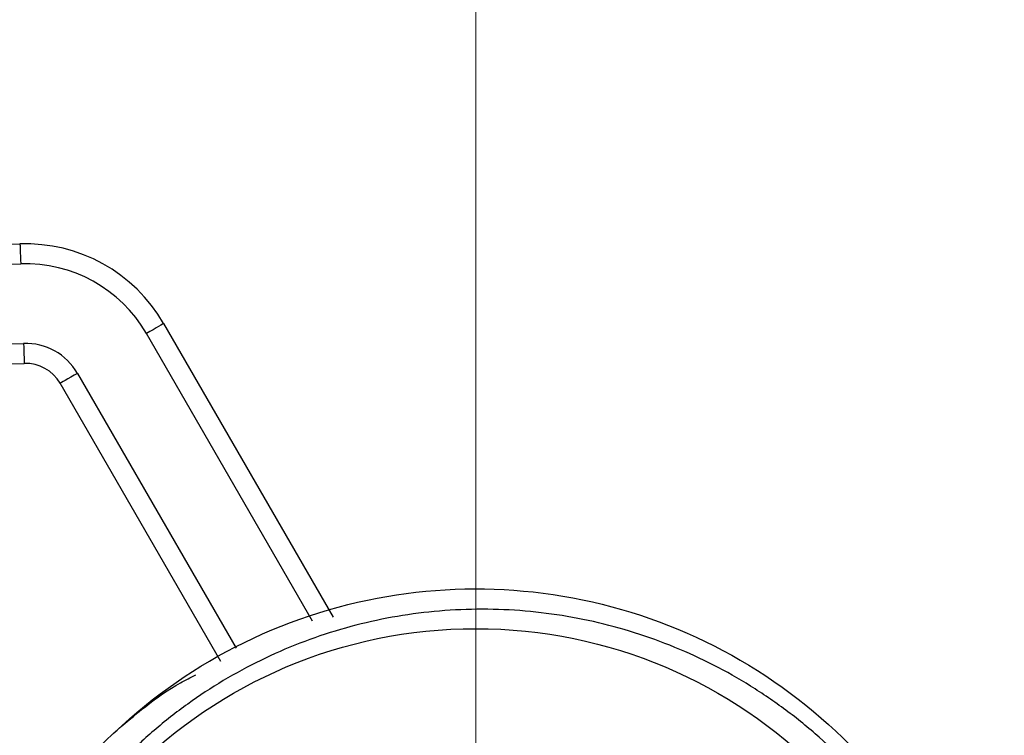
# Model space of a CAD drawing. Units: millimetres. Extents: x 5 to 205, y 5 to 292.
# Drawn here: x 145 to 153, y 68 to 74 of the extents above; entities that cross this region are included whole.
import ezdxf

# ---------------------------------------------------------------- set-up
doc = ezdxf.new("R2010")
doc.units = ezdxf.units.MM
doc.styles.add('SLDTEXTSTYLE0', font='TXT', dxfattribs={"width": 0.75})
doc.dimstyles.new('SLDDIMSTYLE0', dxfattribs={"dimtxt": 2.116667, "dimasz": 3.302, "dimexe": 0, "dimexo": 0.0625, "dimgap": 0.529167, "dimtad": 1, "dimdec": 0, "dimlfac": 3, "dimrnd": 1e-09, "dimzin": 12, "dimdsep": 46, "dimtxsty": 'SLDTEXTSTYLE0', "dimsah": 1, "dimcen": 0.09, "dimadec": 0, "dimazin": 3, "dimtol": 1, "dimtp": 3, "dimtm": 3, "dimtfac": 1, "dimtdec": 0, "dimtofl": 0, "dimtmove": 0, "dimatfit": 3, "dimfxl": 0, "dimfrac": 2, "dimtolj": 1, "dimarcsym": 0})

# ---------------------------------------------------------------- blocks, each defined once
blk = doc.blocks.new('SW_SYMBOL_MOD_CL')
at = {"color": 0, "linetype": 'Continuous', "lineweight": 18, "char_height": 782.9, "attachment_point": 5, "style": 'SLDTEXTSTYLE0'}
for s, insert in [('C', (400, 600)), ('L', (600, 300))]:
    blk.add_mtext(s, dxfattribs=dict(at, insert=insert))
blk = doc.blocks.new('_D_3')
at = {"color": 7, "linetype": 'Continuous', "lineweight": 18}
for p, q in [((81.7261, 66.144), (81.7261, 81.5945)), ((148.3927, 66.144), (148.3927, 81.5945)), ((81.7261, 80.5945), (148.3927, 80.5945))]:
    blk.add_line(p, q, dxfattribs=at)
for points in [[(81.7261, 80.5945), (85.0281, 80.0865), (85.0281, 81.1025)], [(148.3927, 80.5945), (145.0907, 81.1025), (145.0907, 80.0865)]]:
    blk.add_solid(points, dxfattribs=at)
at = {"color": 7, "linetype": 'Continuous', "lineweight": 18, "xscale": 0.0027037109375, "yscale": 0.0027037109375, "zscale": 0.0027037109375}
blk.add_blockref('SW_SYMBOL_MOD_CL', (109.6782, 80.8881), dxfattribs=at)
at = {"color": 7, "linetype": 'Continuous', "lineweight": 18, "char_height": 2.11667, "attachment_point": 1, "style": 'SLDTEXTSTYLE0'}
for s, insert in [('±3', (118.7793, 83.3231)), ('200', (113.2936, 83.3231))]:
    blk.add_mtext(s, dxfattribs=dict(at, insert=insert))
blk = doc.blocks.new('SW_CENTERMARKSYMBOL_1')
at = {"color": 0, "linetype": 'Continuous', "lineweight": 18}
blk.add_line((0, 1.6667), (0, 4.9067), dxfattribs=at)

msp = doc.modelspace()

# ---------------------------------------------------------------- linework, layer by layer
at = {"color": 7, "linetype": 'Continuous', "lineweight": 25}
for p, q in [((145.7807, 71.7702), (147.1996, 69.3127)), ((146.2584, 68.9429), (144.9147, 71.2702))]:
    msp.add_line(p, q, dxfattribs=at)
at = {"color": 8, "linetype": 'Continuous', "lineweight": 25}
for p, q in [((147.0257, 69.2806), (145.6364, 71.6869)), ((145.0591, 71.3536), (146.3866, 69.0542))]:
    msp.add_line(p, q, dxfattribs=at)
at = {"color": 7, "linetype": 'Continuous', "lineweight": 25, "flags": 128}
for points in [[(144.5781, 72.436), (144.5782, 72.4328), (144.5786, 72.4234), (144.5791, 72.408), (144.5799, 72.3873), (144.5808, 72.362), (144.5818, 72.3332), (144.5829, 72.302), (144.5841, 72.2695)], [(145.7807, 71.7702), (145.778, 71.7686), (145.7698, 71.7639), (145.7564, 71.7562), (145.7385, 71.7458), (145.7166, 71.7332), (145.6916, 71.7188), (145.6646, 71.7032), (145.6364, 71.6869)], [(144.6081, 71.6032), (144.6092, 71.5707), (144.6104, 71.5395), (144.6114, 71.5107), (144.6123, 71.4855), (144.613, 71.4648), (144.6136, 71.4494), (144.6139, 71.4399), (144.6141, 71.4367)], [(145.0591, 71.3536), (145.0309, 71.3373), (145.0038, 71.3217), (144.9789, 71.3073), (144.957, 71.2946), (144.939, 71.2843), (144.9257, 71.2766), (144.9175, 71.2718), (144.9147, 71.2702)]]:
    msp.add_lwpolyline(points, dxfattribs=at)
at = {"color": 7, "linetype": 'Continuous', "lineweight": 25}
msp.add_circle((148.3927, 65.144), 4.0733, dxfattribs=at)
for centre, radius, start, end in [((144.4427, 76.2003), 3.7667, 207.94004, 272.05996), ((144.4427, 76.2003), 3.9333, 207.94004, 272.05996), ((144.4427, 76.2003), 4.6, 207.94004, 272.05996), ((144.4427, 76.2003), 4.7667, 207.94004, 272.05996), ((144.626, 71.1036), 1.3333, 30, 92.05996), ((144.626, 71.1036), 1.1667, 30, 92.05996), ((144.626, 71.1036), 0.5, 30, 92.05996), ((144.626, 71.1036), 0.3333, 30, 92.05996)]:
    msp.add_arc(centre, radius, start, end, dxfattribs=at)
for points, knots in [([(145.0826, 62.2351), (144.8267, 62.5816), (144.3049, 63.2883), (143.9586, 64.5809), (143.9863, 65.9218), (144.4159, 67.1944), (145.2051, 68.2826), (146.2815, 69.0889), (147.5458, 69.5369), (148.89, 69.5898), (150.1876, 69.2429), (151.3231, 68.5241), (152.196, 67.5003), (152.7227, 66.2685), (152.8634, 64.9274), (152.5876, 63.6213), (152.0873, 62.604), (151.5932, 62.1643), (151.4329, 62.0217)], [0, 0, 0, 0, 0.062712, 0.127882, 0.191746, 0.25706, 0.321556, 0.385934, 0.451278, 0.515167, 0.580275, 0.645186, 0.709199, 0.774585, 0.838709, 0.903482, 0.96868, 1, 1, 1, 1]), ([(148.1091, 60.7465), (148.3491, 60.7338), (148.5887, 60.7407), (149.0662, 60.7939), (149.2996, 60.8396), (149.7562, 60.9679), (149.9796, 61.0506), (150.4149, 61.254), (150.6213, 61.3721), (151.0124, 61.6397), (151.1971, 61.7892), (151.5441, 62.1209), (151.7023, 62.2995), (151.9866, 62.6785), (152.1132, 62.8794), (152.2788, 63.1982), (152.3298, 63.3072), (152.4218, 63.527), (152.4631, 63.6383), (152.5731, 63.9764), (152.6279, 64.2073), (152.6816, 64.5622), (152.6946, 64.682), (152.7107, 64.9199), (152.7138, 65.0387), (152.7085, 65.3942), (152.6856, 65.6303), (152.6212, 65.983), (152.5946, 66.1006), (152.5323, 66.3311), (152.4965, 66.4445), (152.3754, 66.779), (152.2767, 66.9946), (152.1009, 67.3067), (152.0374, 67.4092), (151.9032, 67.6069), (151.8323, 67.7025), (151.6087, 67.9793), (151.4451, 68.1509), (151.1771, 68.3883), (151.0836, 68.4644), (150.8918, 68.6074), (150.7935, 68.6744), (150.4914, 68.8625), (150.2804, 68.9706), (149.9494, 69.1065), (149.836, 69.1475), (149.6078, 69.2194), (149.4928, 69.2503), (149.1455, 69.3284), (148.9106, 69.361), (148.5534, 69.3802), (148.4329, 69.3816), (148.1936, 69.3742), (148.0749, 69.3655), (147.7213, 69.3244), (147.489, 69.2774), (147.1457, 69.1771), (147.0316, 69.1384), (146.8084, 69.0518), (146.6993, 69.0041), (146.3794, 68.8477), (146.1759, 68.7261), (145.8854, 68.5172), (145.7907, 68.4428), (145.609, 68.287), (145.522, 68.2057), (145.2723, 67.9519), (145.121, 67.7694), (144.917, 67.4754), (144.8526, 67.3735), (144.7336, 67.1659), (144.6789, 67.0601), (144.5289, 66.7372), (144.4476, 66.5145), (144.3542, 66.1689), (144.3277, 66.0513), (144.2854, 65.8158), (144.2694, 65.6979), (144.2365, 65.3434), (144.2347, 65.1063), (144.263, 64.7492), (144.2777, 64.6294), (144.3172, 64.3936), (144.342, 64.2773), (144.4309, 63.9327), (144.5096, 63.7089), (144.6574, 63.3823), (144.7118, 63.2747), (144.8295, 63.0655), (144.8928, 62.9636), (144.9606, 62.8643)], [0, 0, 0, 0, 0.03125, 0.03125, 0.0625, 0.0625, 0.09375, 0.09375, 0.125, 0.125, 0.15625, 0.15625, 0.1875, 0.1875, 0.21875, 0.21875, 0.234375, 0.234375, 0.25, 0.25, 0.28125, 0.28125, 0.296875, 0.296875, 0.3125, 0.3125, 0.34375, 0.34375, 0.359375, 0.359375, 0.375, 0.375, 0.40625, 0.40625, 0.421875, 0.421875, 0.4375, 0.4375, 0.46875, 0.46875, 0.484375, 0.484375, 0.5, 0.5, 0.53125, 0.53125, 0.546875, 0.546875, 0.5625, 0.5625, 0.59375, 0.59375, 0.609375, 0.609375, 0.625, 0.625, 0.65625, 0.65625, 0.671875, 0.671875, 0.6875, 0.6875, 0.71875, 0.71875, 0.734375, 0.734375, 0.75, 0.75, 0.78125, 0.78125, 0.796875, 0.796875, 0.8125, 0.8125, 0.84375, 0.84375, 0.859375, 0.859375, 0.875, 0.875, 0.90625, 0.90625, 0.921875, 0.921875, 0.9375, 0.9375, 0.96875, 0.96875, 0.984375, 0.984375, 1, 1, 1, 1]), ([(145.3587, 68.3398), (145.5377, 68.4948), (145.7534, 68.6814), (146.0058, 68.8102), (146.0486, 68.8321)], [0, 0, 0, 0, 0.83028, 1, 1, 1, 1])]:
    msp.add_open_spline(points, degree=3, knots=knots, dxfattribs=at)

# ---------------------------------------------------------------- block references
at = {"color": 7, "linetype": 'Continuous', "lineweight": 18}
msp.add_blockref('SW_CENTERMARKSYMBOL_1', (148.3927, 65.144), dxfattribs=at)

# ---------------------------------------------------------------- dimensions: what is measured, and where the dimension line sits
dim = msp.add_linear_dim(base=(148.3927, 80.5945), p1=(81.7261, 65.144), p2=(148.3927, 65.144), text='{\\fGDT;q}<>', dimstyle='SLDDIMSTYLE0', dxfattribs=at)
dim.commit()
dim.dimension.update_dxf_attribs({"geometry": '_D_3', "text_midpoint": (115.778, 80.5945), "dimtype": 160})

doc.saveas('drawing.dxf')
